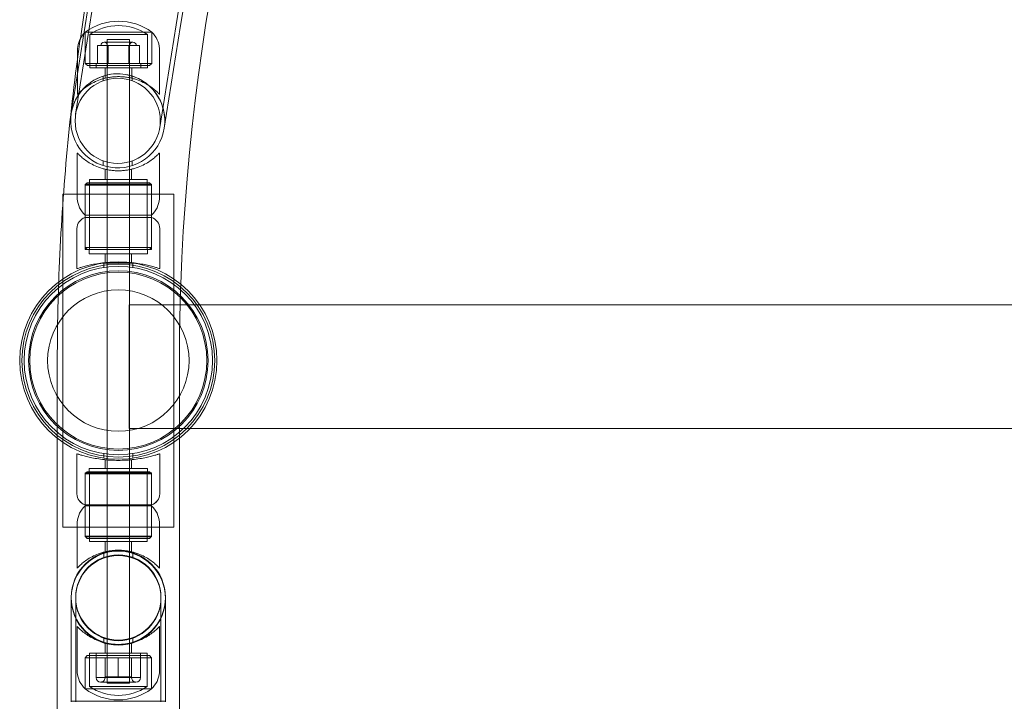
# Model space of a CAD drawing. Units: millimetres. Extents: x -2478 to 23522, y -24121 to -5121.
# Drawn here: x -522 to -79, y -7874 to -7567 of the extents above; entities that cross this region are included whole.
import ezdxf

# ---------------------------------------------------------------- set-up
doc = ezdxf.new("R2010")
doc.units = ezdxf.units.MM

# ---------------------------------------------------------------- blocks, each defined once
blk = doc.blocks.new('A$C421E1EAF')
at = {"color": 0, "linetype": 'Continuous', "lineweight": 0}
for p, q in [((-498.98, -7609.04), (-491.65, -7562.81)), ((-497, -7609.35), (-489.68, -7563.13)), ((-451.75, -7569.13), (-459.07, -7615.36)), ((-449.78, -7569.45), (-457.1, -7615.67)), ((-462.68, -7572.45), (-492.68, -7572.45)), ((-492.68, -7572.45), (-462.68, -7572.45)), ((-492.68, -7572.45), (-492.68, -7586.45)), ((-492.68, -7586.45), (-492.68, -7572.45)), ((-490.68, -7573.48), (-464.68, -7573.48)), ((-490.68, -7587.45), (-490.68, -7573.48)), ((-464.68, -7587.45), (-464.68, -7573.48)), ((-462.68, -7572.45), (-462.68, -7586.45)), ((-462.68, -7586.45), (-462.68, -7572.45)), ((-487.13, -7586.45), (-487.13, -7578.45)), ((-482.38, -7578.45), (-487.13, -7578.45)), ((-484.18, -7576.95), (-471.18, -7576.95)), ((-472.77, -7575.68), (-482.77, -7575.68)), ((-482.77, -7633.02), (-482.77, -7575.68)), ((-482.68, -7586.45), (-482.68, -7578.45)), ((-482.44, -7586.45), (-482.44, -7578.45)), ((-482.38, -7586.45), (-482.38, -7578.45)), ((-472.93, -7578.45), (-482.38, -7578.45)), ((-472.99, -7586.45), (-472.99, -7578.45)), ((-472.93, -7586.45), (-472.93, -7578.45)), ((-468.23, -7578.45), (-472.93, -7578.45)), ((-472.77, -7632.89), (-472.77, -7575.68)), ((-472.68, -7586.45), (-472.68, -7578.45)), ((-468.23, -7586.45), (-468.23, -7578.45)), ((-496.18, -7591.4), (-496.18, -7579.78)), ((-459.18, -7600.45), (-459.18, -7579.78)), ((-492.68, -7586.45), (-462.68, -7586.45)), ((-492.68, -7586.45), (-462.68, -7586.45)), ((-491.68, -7587.45), (-492.68, -7586.45)), ((-491.68, -7587.45), (-463.68, -7587.45)), ((-490.68, -7586.45), (-490.68, -7588.45)), ((-487.68, -7588.45), (-487.68, -7586.45)), ((-482.68, -7588.45), (-482.68, -7586.45)), ((-472.68, -7588.45), (-472.68, -7586.45)), ((-467.68, -7588.45), (-467.68, -7586.45)), ((-464.68, -7586.45), (-464.68, -7588.45)), ((-463.68, -7587.45), (-462.68, -7586.45)), ((-496.18, -7600.45), (-496.18, -7591.4)), ((-490.68, -7588.45), (-464.68, -7588.45)), ((-483.68, -7588.45), (-483.68, -7593.17)), ((-471.68, -7588.45), (-471.68, -7593.17)), ((-484.54, -7592.18), (-484.54, -7594.29)), ((-471.54, -7592.18), (-471.54, -7594.29)), ((-496.27, -7626.85), (-496.27, -7647.53)), ((-459.27, -7626.85), (-459.27, -7647.53)), ((-484.54, -7630.42), (-484.54, -7632.53)), ((-471.54, -7630.42), (-471.54, -7632.53)), ((-483.77, -7638.85), (-483.77, -7634.13)), ((-482.77, -7634.35), (-482.77, -7633.02)), ((-482.77, -7676.16), (-482.77, -7634.35)), ((-472.77, -7634.35), (-472.77, -7632.89)), ((-472.77, -7676.16), (-472.77, -7634.35)), ((-471.77, -7638.85), (-471.77, -7634.13)), ((-491.77, -7640.35), (-492.77, -7641.35)), ((-491.77, -7640.35), (-463.77, -7640.35)), ((-464.77, -7638.85), (-490.77, -7638.85)), ((-490.77, -7640.85), (-490.77, -7638.85)), ((-490.77, -7640.35), (-490.77, -7670.35)), ((-464.77, -7640.85), (-464.77, -7638.85)), ((-464.77, -7640.35), (-464.77, -7670.35)), ((-463.77, -7640.35), (-462.77, -7641.35)), ((-462.77, -7640.85), (-492.77, -7640.85)), ((-492.77, -7654.85), (-492.77, -7640.85)), ((-462.77, -7641.35), (-492.77, -7641.35)), ((-492.77, -7641.35), (-492.77, -7654.85)), ((-462.77, -7654.85), (-462.77, -7640.85)), ((-462.77, -7641.35), (-462.77, -7654.85)), ((-502.77, -7645.36), (-452.77, -7645.36)), ((-502.77, -7795.36), (-502.77, -7645.36)), ((-452.77, -7645.36), (-452.77, -7795.36)), ((-492.77, -7654.85), (-462.77, -7654.85)), ((-492.77, -7654.85), (-492.77, -7655.95)), ((-492.77, -7655.95), (-462.77, -7655.95)), ((-492.77, -7655.95), (-492.77, -7669.35)), ((-492.77, -7670.35), (-492.77, -7655.95)), ((-462.77, -7654.85), (-462.77, -7655.95)), ((-462.77, -7655.95), (-462.77, -7669.35)), ((-462.77, -7670.35), (-462.77, -7655.95)), ((-496.42, -7678.92), (-496.42, -7660.88)), ((-459.12, -7678.92), (-459.12, -7660.88)), ((-492.77, -7669.35), (-462.77, -7669.35)), ((-491.77, -7670.35), (-492.77, -7669.35)), ((-492.77, -7670.35), (-462.77, -7670.35)), ((-490.92, -7672.25), (-490.92, -7670.35)), ((-464.62, -7672.25), (-464.62, -7670.35)), ((-463.77, -7670.35), (-462.77, -7669.35)), ((-490.92, -7672.25), (-464.62, -7672.25)), ((-483.77, -7676.25), (-483.77, -7672.25)), ((-482.77, -7676.19), (-482.77, -7676.16)), ((-482.77, -7764.53), (-482.77, -7676.19)), ((-472.77, -7676.19), (-472.77, -7676.16)), ((-472.77, -7764.53), (-472.77, -7676.19)), ((-471.77, -7676.25), (-471.77, -7672.25)), ((-484.27, -7676.55), (-471.27, -7676.55)), ((-484.27, -7676.55), (-484.27, -7678.41)), ((-471.27, -7676.55), (-471.27, -7678.41)), ((-472.9, -7695.18), (-441.14, -7695.18)), ((-472.9, -7695.18), (-472.9, -7750.89)), ((-441.14, -7695.18), (10493.93, -7695.18)), ((-505.27, -7755.28), (-505.27, -7721.04)), ((-450.27, -7755.28), (-450.27, -7721.04)), ((-472.9, -7750.89), (-445.46, -7750.89)), ((-445.46, -7750.89), (389.01, -7750.89)), ((-505.27, -10185.74), (-505.27, -7755.28)), ((-450.27, -10185.74), (-450.27, -7755.28)), ((-496.42, -7762.34), (-496.42, -7762.35)), ((-496.42, -7762.35), (-496.42, -7780.4)), ((-484.27, -7762.31), (-484.27, -7764.33)), ((-482.77, -7765.12), (-482.77, -7764.53)), ((-472.77, -7765.12), (-472.77, -7764.53)), ((-471.27, -7762.31), (-471.27, -7764.33)), ((-459.12, -7762.34), (-459.12, -7762.35)), ((-459.12, -7762.35), (-459.12, -7780.4)), ((-464.62, -7769.01), (-490.92, -7769.01)), ((-490.92, -7769.01), (-490.92, -7769.02)), ((-464.62, -7769.02), (-490.92, -7769.02)), ((-490.92, -7769.02), (-490.92, -7770.92)), ((-483.77, -7765.01), (-483.77, -7765.02)), ((-483.77, -7765.02), (-483.77, -7769.02)), ((-482.77, -7806.31), (-482.77, -7765.12)), ((-472.77, -7806.31), (-472.77, -7765.12)), ((-471.77, -7765.01), (-471.77, -7765.02)), ((-471.77, -7765.02), (-471.77, -7769.02)), ((-464.62, -7769.01), (-464.62, -7769.02)), ((-464.62, -7769.02), (-464.62, -7770.92)), ((-491.77, -7770.45), (-492.77, -7771.45)), ((-462.77, -7770.91), (-492.77, -7770.91)), ((-492.77, -7770.91), (-492.77, -7770.92)), ((-462.77, -7770.92), (-492.77, -7770.92)), ((-492.77, -7770.92), (-492.77, -7785.32)), ((-462.77, -7771.45), (-492.77, -7771.45)), ((-492.77, -7785.32), (-492.77, -7771.45)), ((-491.77, -7770.45), (-463.77, -7770.45)), ((-490.77, -7800.45), (-490.77, -7770.45)), ((-464.77, -7800.45), (-464.77, -7770.45)), ((-463.77, -7770.45), (-462.77, -7771.45)), ((-462.77, -7770.91), (-462.77, -7770.92)), ((-462.77, -7770.92), (-462.77, -7785.32)), ((-462.77, -7785.32), (-462.77, -7771.45)), ((-462.77, -7785.31), (-492.77, -7785.31)), ((-462.77, -7785.32), (-492.77, -7785.32)), ((-492.77, -7785.81), (-492.77, -7785.32)), ((-462.77, -7785.81), (-492.77, -7785.81)), ((-492.77, -7799.45), (-492.77, -7785.81)), ((-492.77, -7785.81), (-492.77, -7799.81)), ((-462.77, -7785.81), (-462.77, -7785.32)), ((-462.77, -7799.45), (-462.77, -7785.81)), ((-462.77, -7785.81), (-462.77, -7799.81)), ((-452.77, -7795.36), (-502.77, -7795.36)), ((-496.27, -7813.81), (-496.27, -7793.13)), ((-459.27, -7813.81), (-459.27, -7793.13)), ((-492.77, -7799.45), (-462.77, -7799.45)), ((-491.77, -7800.45), (-492.77, -7799.45)), ((-492.77, -7799.81), (-462.77, -7799.81)), ((-463.77, -7800.45), (-491.77, -7800.45)), ((-490.77, -7799.81), (-490.77, -7801.81)), ((-464.77, -7799.81), (-464.77, -7801.81)), ((-463.77, -7800.45), (-462.77, -7799.45)), ((-490.77, -7801.81), (-464.77, -7801.81)), ((-483.77, -7801.81), (-483.77, -7806.53)), ((-471.77, -7801.81), (-471.77, -7806.53)), ((-484.27, -7809.29), (-484.27, -7807.18)), ((-482.77, -7806.46), (-482.77, -7806.31)), ((-482.77, -7865.68), (-482.77, -7806.46)), ((-472.77, -7806.46), (-472.77, -7806.31)), ((-472.77, -7865.68), (-472.77, -7806.46)), ((-471.27, -7809.29), (-471.27, -7807.18)), ((-498.96, -7873.86), (-498.96, -7827.06)), ((-496.96, -7873.86), (-496.96, -7827.06)), ((-458.56, -7827.06), (-458.56, -7873.86)), ((-456.56, -7827.06), (-456.56, -7873.86)), ((-498.97, -7874.16), (-498.97, -7827.36)), ((-496.97, -7874.16), (-496.97, -7827.36)), ((-458.57, -7827.36), (-458.57, -7874.16)), ((-456.57, -7827.36), (-456.57, -7874.16)), ((-496.27, -7840.21), (-496.27, -7860.88)), ((-459.27, -7840.21), (-459.27, -7860.88)), ((-484.27, -7847.54), (-484.27, -7845.42)), ((-483.77, -7852.21), (-483.77, -7847.49)), ((-471.77, -7852.21), (-471.77, -7847.49)), ((-471.27, -7847.54), (-471.27, -7845.42)), ((-491.77, -7853.21), (-492.77, -7854.21)), ((-463.77, -7853.21), (-491.77, -7853.21)), ((-464.77, -7852.21), (-490.77, -7852.21)), ((-490.77, -7854.21), (-490.77, -7852.21)), ((-490.77, -7853.21), (-490.77, -7867.18)), ((-487.77, -7854.21), (-487.77, -7852.21)), ((-482.77, -7854.21), (-482.77, -7852.21)), ((-472.77, -7854.21), (-472.77, -7852.21)), ((-467.77, -7854.21), (-467.77, -7852.21)), ((-464.77, -7854.21), (-464.77, -7852.21)), ((-464.77, -7853.21), (-464.77, -7867.18)), ((-463.77, -7853.21), (-462.77, -7854.21)), ((-462.77, -7854.21), (-492.77, -7854.21)), ((-462.77, -7854.21), (-492.77, -7854.21)), ((-492.77, -7868.21), (-492.77, -7854.21)), ((-492.77, -7854.21), (-492.77, -7868.21)), ((-487.73, -7854.21), (-487.73, -7863.21)), ((-483.77, -7854.21), (-483.77, -7862.81)), ((-477.77, -7854.21), (-477.77, -7863.21)), ((-471.77, -7854.21), (-471.77, -7862.81)), ((-467.81, -7854.21), (-467.81, -7863.21)), ((-462.77, -7868.21), (-462.77, -7854.21)), ((-462.77, -7854.21), (-462.77, -7868.21)), ((-487.73, -7863.21), (-482.75, -7863.21)), ((-469.81, -7865.21), (-485.73, -7865.21)), ((-483.77, -7862.81), (-471.77, -7862.81)), ((-482.77, -7865.68), (-472.77, -7865.68)), ((-482.75, -7863.21), (-477.77, -7863.21)), ((-477.77, -7863.21), (-472.79, -7863.21)), ((-472.79, -7863.21), (-467.81, -7863.21)), ((-492.77, -7868.21), (-462.77, -7868.21)), ((-462.77, -7868.21), (-492.77, -7868.21)), ((-464.77, -7867.18), (-490.77, -7867.18)), ((-498.96, -7873.86), (-456.56, -7873.86))]:
    blk.add_line(p, q, dxfattribs=at)
for centre, radius in [((-478.04, -7612.35), 19.2), ((-478.04, -7612.35), 19.2), ((-477.77, -7720.36), 44.45), ((-477.77, -7720.36), 44.45), ((-477.77, -7720.36), 43.45), ((-477.77, -7720.36), 42.45), ((-477.77, -7720.36), 40.45), ((-477.77, -7720.36), 39.87), ((-477.77, -7720.36), 31.87), ((-477.77, -7827.36), 19.2), ((-477.77, -7827.36), 19.2), ((-477.76, -7827.06), 19.2), ((-477.76, -7827.06), 19.2)]:
    blk.add_circle(centre, radius, dxfattribs=at)
for centre, radius, start, end in [((522.23, -7721.04), 1027.5, 98.18395, 171.84651), ((522.75, -7720.28), 986.16, 98.82098, 171.18385), ((522.75, -7720.28), 984.16, 98.82062, 171.18423), ((522.23, -7721.04), 972.5, 91.99636, 177.93161), ((-477.68, -7592.45), 25, 53.1301, 126.8699), ((-477.68, -7592.45), 23, 55.5826, 124.4174), ((-484.99, -7580.63), 11.22, 137.5857, 175.657), ((-484.99, -7580.63), 11.22, 133.2595, 137.5857), ((-470.37, -7580.63), 11.22, 4.343, 46.7405), ((522.23, -7721.04), 1027.5, 171.84651, 172.37519), ((-484.18, -7578.45), 1.5, 90, 180), ((-484.18, -7578.45), 1.5, 0, 90), ((-471.18, -7578.45), 1.5, 90, 180), ((-471.18, -7578.45), 1.5, 0, 90), ((522.23, -7721.04), 1027.5, 172.37519, 177.98665), ((-478.04, -7612.35), 21.2, 81, 171), ((-478.04, -7612.35), 21.2, 90, 171), ((-478.04, -7612.35), 21.2, 351, 90), ((-478.04, -7612.35), 21.2, 351, 81), ((-478.04, -7612.35), 21.2, 171, 351), ((-478.04, -7612.35), 21.2, 171, 351), ((-485.07, -7646.68), 11.22, 184.343, 226.7405), ((-470.46, -7646.68), 11.22, 313.2595, 355.657), ((-491.27, -7660.88), 5.15, 106.9129, 180), ((-464.26, -7660.88), 5.15, 0, 73.0871), ((522.23, -7721.04), 1027.5, 177.98665, 180), ((522.23, -7721.04), 972.5, 177.93161, 180), ((-491.27, -7780.39), 5.15, 180, 253.0871), ((-491.27, -7780.4), 5.15, 180, 253.0871), ((-464.26, -7780.39), 5.15, 286.9129, 0), ((-464.26, -7780.4), 5.15, 286.9129, 0), ((-485.07, -7793.98), 11.22, 133.2595, 175.657), ((-470.46, -7793.98), 11.22, 4.343, 46.7405), ((-477.77, -7827.36), 21.2, 180, 90), ((-477.76, -7827.06), 21.2, 0, 180), ((-477.76, -7827.06), 21.2, 90, 180), ((-477.77, -7827.36), 21.2, 270, 179.0693), ((-477.77, -7827.36), 21.2, 90, 179.0693), ((-477.76, -7827.06), 21.2, 0, 90), ((-477.77, -7827.36), 21.2, 179.0693, 180), ((-477.77, -7827.36), 21.2, 179.0693, 180), ((-477.76, -7827.06), 21.2, 180, 270), ((-477.76, -7827.06), 21.2, 180, 0), ((-477.76, -7827.06), 21.2, 270, 0), ((-477.77, -7827.36), 21.2, 180, 270), ((-485.07, -7860.03), 11.22, 184.343, 226.7405), ((-470.46, -7860.03), 11.22, 313.2595, 355.657), ((-485.73, -7863.21), 2, 180, 270), ((-485.73, -7863.21), 2, 270, 11.378), ((-469.81, -7863.21), 2, 168.622, 270), ((-469.81, -7863.21), 2, 270, 0), ((-477.77, -7848.21), 25, 233.1301, 306.8699), ((-477.77, -7848.21), 23, 235.5826, 304.4174)]:
    blk.add_arc(centre, radius, start, end, dxfattribs=at)
blk.add_open_spline([(-449.78, -7569.45), (-449.78, -7569.45), (-449.78, -7569.45), (-449.78, -7569.45)], degree=3, dxfattribs=at)
for points, knots in [([(-496.18, -7600.45), (-496.18, -7600.45), (-496.15, -7600.42), (-496.03, -7600.29), (-495.93, -7600.19), (-495.56, -7599.81), (-495.19, -7599.45), (-494.24, -7598.58), (-493.66, -7598.09), (-492.32, -7597.08), (-491.57, -7596.56), (-489.97, -7595.61), (-489.08, -7595.13), (-487.11, -7594.24), (-486.03, -7593.83), (-484.33, -7593.33), (-483.75, -7593.18), (-482.56, -7592.92), (-481.96, -7592.81), (-480.74, -7592.63), (-480.13, -7592.56), (-478.9, -7592.47), (-478.29, -7592.45), (-477.08, -7592.45), (-476.46, -7592.47), (-475.24, -7592.56), (-474.62, -7592.63), (-473.4, -7592.81), (-472.8, -7592.92), (-471.61, -7593.18), (-471.03, -7593.33), (-469.33, -7593.83), (-468.26, -7594.24), (-466.28, -7595.13), (-465.39, -7595.61), (-463.8, -7596.56), (-463.04, -7597.08), (-461.71, -7598.09), (-461.12, -7598.58), (-460.17, -7599.45), (-459.8, -7599.81), (-459.43, -7600.19), (-459.34, -7600.29), (-459.21, -7600.42), (-459.18, -7600.45), (-459.18, -7600.45)], [0, 0, 0, 0, 1.851793, 1.851793, 3.703586, 3.703586, 7.407172, 7.407172, 11.110758, 11.110758, 14.814344, 14.814344, 18.451934, 18.451934, 22.089523, 22.089523, 23.908317, 23.908317, 25.727112, 25.727112, 27.545907, 27.545907, 29.364701, 29.364701, 31.183496, 31.183496, 33.00229, 33.00229, 34.821085, 34.821085, 36.63988, 36.63988, 40.277469, 40.277469, 43.915058, 43.915058, 47.618644, 47.618644, 51.32223, 51.32223, 55.025816, 55.025816, 56.877609, 56.877609, 58.729402, 58.729402, 58.729402, 58.729402]), ([(-459.27, -7626.85), (-459.27, -7626.85), (-459.3, -7626.88), (-459.42, -7627.02), (-459.51, -7627.11), (-459.89, -7627.49), (-460.25, -7627.86), (-461.21, -7628.72), (-461.79, -7629.21), (-463.13, -7630.22), (-463.88, -7630.74), (-465.47, -7631.7), (-466.37, -7632.18), (-468.34, -7633.06), (-469.41, -7633.47), (-471.12, -7633.97), (-471.7, -7634.12), (-472.88, -7634.38), (-473.49, -7634.5), (-474.71, -7634.67), (-475.32, -7634.74), (-476.55, -7634.83), (-477.16, -7634.85), (-478.37, -7634.85), (-478.99, -7634.83), (-480.21, -7634.74), (-480.83, -7634.67), (-482.04, -7634.5), (-482.65, -7634.38), (-483.83, -7634.12), (-484.42, -7633.97), (-486.12, -7633.47), (-487.19, -7633.06), (-489.16, -7632.18), (-490.06, -7631.7), (-491.65, -7630.74), (-492.41, -7630.22), (-493.74, -7629.21), (-494.33, -7628.72), (-495.28, -7627.86), (-495.65, -7627.49), (-496.02, -7627.11), (-496.11, -7627.02), (-496.24, -7626.88), (-496.27, -7626.85), (-496.27, -7626.85)], [58.729402, 58.729402, 58.729402, 58.729402, 60.581195, 60.581195, 62.432988, 62.432988, 66.136575, 66.136575, 69.840161, 69.840161, 73.543747, 73.543747, 77.181336, 77.181336, 80.818925, 80.818925, 82.63772, 82.63772, 84.456514, 84.456514, 86.275309, 86.275309, 88.094104, 88.094104, 89.912898, 89.912898, 91.731693, 91.731693, 93.550487, 93.550487, 95.369282, 95.369282, 99.006871, 99.006871, 102.64446, 102.64446, 106.348047, 106.348047, 110.051633, 110.051633, 113.755219, 113.755219, 115.607012, 115.607012, 117.458805, 117.458805, 117.458805, 117.458805]), ([(-496.42, -7678.92), (-496.42, -7678.92), (-496.3, -7678.89), (-495.83, -7678.73), (-495.46, -7678.62), (-494.51, -7678.33), (-493.92, -7678.16), (-492.55, -7677.8), (-491.78, -7677.6), (-490.13, -7677.23), (-489.2, -7677.04), (-487.17, -7676.68), (-486.07, -7676.52), (-483.85, -7676.25), (-482.72, -7676.15), (-481.59, -7676.07)], [0, 0, 0, 0, 0.353867, 0.353867, 0.707734, 0.707734, 1.061601, 1.061601, 1.415468, 1.415468, 1.769213, 1.769213, 2.122958, 2.122958, 2.4557, 2.4557, 2.4557, 2.4557]), ([(-481.59, -7676.07), (-481.51, -7676.07), (-481.44, -7676.06), (-480.16, -7675.99), (-478.95, -7675.95), (-476.59, -7675.95), (-475.37, -7675.99), (-474.09, -7676.06), (-474.02, -7676.07), (-473.95, -7676.07)], [2.4556997, 2.4556997, 2.4556997, 2.4556997, 2.4767023, 2.4767023, 2.830447, 2.830447, 3.1841918, 3.1841918, 3.2051944, 3.2051944, 3.2051944, 3.2051944]), ([(-473.95, -7676.07), (-472.81, -7676.15), (-471.69, -7676.25), (-469.46, -7676.52), (-468.36, -7676.68), (-466.33, -7677.04), (-465.4, -7677.23), (-463.76, -7677.6), (-462.98, -7677.8), (-461.61, -7678.16), (-461.02, -7678.33), (-460.07, -7678.62), (-459.71, -7678.73), (-459.23, -7678.89), (-459.12, -7678.92), (-459.12, -7678.92)], [3.205194, 3.205194, 3.205194, 3.205194, 3.537936, 3.537936, 3.891681, 3.891681, 4.245426, 4.245426, 4.599293, 4.599293, 4.95316, 4.95316, 5.307027, 5.307027, 5.660894, 5.660894, 5.660894, 5.660894]), ([(-482.77, -7765.1), (-483.5, -7765.04), (-484.22, -7764.97), (-486.07, -7764.75), (-487.17, -7764.58), (-489.2, -7764.22), (-490.13, -7764.03), (-491.78, -7763.66), (-492.55, -7763.47), (-493.92, -7763.1), (-494.51, -7762.93), (-495.46, -7762.64), (-495.83, -7762.53), (-496.3, -7762.38), (-496.42, -7762.34), (-496.42, -7762.34)], [3.321081, 3.321081, 3.321081, 3.321081, 3.537936, 3.537936, 3.891681, 3.891681, 4.245426, 4.245426, 4.599293, 4.599293, 4.95316, 4.95316, 5.307027, 5.307027, 5.660894, 5.660894, 5.660894, 5.660894]), ([(-459.12, -7762.35), (-459.12, -7762.35), (-459.23, -7762.39), (-459.71, -7762.54), (-460.07, -7762.66), (-461.02, -7762.94), (-461.61, -7763.11), (-462.98, -7763.48), (-463.76, -7763.67), (-465.4, -7764.04), (-466.33, -7764.23), (-468.36, -7764.59), (-469.46, -7764.76), (-471.76, -7765.03), (-472.95, -7765.14), (-475.37, -7765.29), (-476.59, -7765.32), (-478.95, -7765.32), (-480.16, -7765.29), (-482.58, -7765.14), (-483.78, -7765.03), (-486.07, -7764.76), (-487.17, -7764.59), (-489.2, -7764.23), (-490.13, -7764.04), (-491.78, -7763.67), (-492.55, -7763.48), (-493.92, -7763.11), (-494.51, -7762.94), (-495.46, -7762.66), (-495.83, -7762.54), (-496.3, -7762.39), (-496.42, -7762.35), (-496.42, -7762.35)], [0, 0, 0, 0, 0.353867, 0.353867, 0.707734, 0.707734, 1.061601, 1.061601, 1.415468, 1.415468, 1.769213, 1.769213, 2.122958, 2.122958, 2.476702, 2.476702, 2.830447, 2.830447, 3.184192, 3.184192, 3.537936, 3.537936, 3.891681, 3.891681, 4.245426, 4.245426, 4.599293, 4.599293, 4.95316, 4.95316, 5.307027, 5.307027, 5.660894, 5.660894, 5.660894, 5.660894]), ([(-459.12, -7762.34), (-459.12, -7762.34), (-459.23, -7762.38), (-459.71, -7762.53), (-460.07, -7762.64), (-461.02, -7762.93), (-461.61, -7763.1), (-462.98, -7763.47), (-463.76, -7763.66), (-465.4, -7764.03), (-466.33, -7764.22), (-468.36, -7764.58), (-469.46, -7764.75), (-471.31, -7764.97), (-472.03, -7765.04), (-472.77, -7765.1)], [0, 0, 0, 0, 0.353867, 0.353867, 0.707734, 0.707734, 1.061601, 1.061601, 1.415468, 1.415468, 1.769213, 1.769213, 2.122958, 2.122958, 2.339813, 2.339813, 2.339813, 2.339813]), ([(-472.77, -7765.1), (-473.23, -7765.14), (-473.69, -7765.18), (-475.37, -7765.28), (-476.59, -7765.31), (-478.95, -7765.31), (-480.16, -7765.28), (-481.84, -7765.18), (-482.3, -7765.14), (-482.77, -7765.1)], [2.3398129, 2.3398129, 2.3398129, 2.3398129, 2.4767023, 2.4767023, 2.830447, 2.830447, 3.1841918, 3.1841918, 3.3210811, 3.3210811, 3.3210811, 3.3210811]), ([(-496.27, -7813.81), (-496.27, -7813.81), (-496.24, -7813.78), (-496.11, -7813.64), (-496.02, -7813.55), (-495.65, -7813.17), (-495.28, -7812.8), (-494.33, -7811.94), (-493.74, -7811.45), (-492.41, -7810.44), (-491.65, -7809.92), (-490.06, -7808.96), (-489.16, -7808.48), (-487.19, -7807.6), (-486.12, -7807.19), (-484.42, -7806.69), (-483.83, -7806.54), (-482.65, -7806.27), (-482.04, -7806.16), (-480.83, -7805.99), (-480.21, -7805.92), (-478.99, -7805.83), (-478.37, -7805.81), (-477.16, -7805.81), (-476.55, -7805.83), (-475.32, -7805.92), (-474.71, -7805.99), (-473.49, -7806.16), (-472.88, -7806.27), (-471.7, -7806.54), (-471.12, -7806.69), (-469.41, -7807.19), (-468.34, -7807.6), (-466.37, -7808.48), (-465.47, -7808.96), (-463.88, -7809.92), (-463.13, -7810.44), (-461.79, -7811.45), (-461.21, -7811.94), (-460.25, -7812.8), (-459.89, -7813.17), (-459.51, -7813.55), (-459.42, -7813.64), (-459.3, -7813.78), (-459.27, -7813.81), (-459.27, -7813.81)], [0, 0, 0, 0, 1.851793, 1.851793, 3.703586, 3.703586, 7.407172, 7.407172, 11.110758, 11.110758, 14.814344, 14.814344, 18.451934, 18.451934, 22.089523, 22.089523, 23.908317, 23.908317, 25.727112, 25.727112, 27.545907, 27.545907, 29.364701, 29.364701, 31.183496, 31.183496, 33.00229, 33.00229, 34.821085, 34.821085, 36.63988, 36.63988, 40.277469, 40.277469, 43.915058, 43.915058, 47.618644, 47.618644, 51.32223, 51.32223, 55.025816, 55.025816, 56.877609, 56.877609, 58.729402, 58.729402, 58.729402, 58.729402]), ([(-459.27, -7840.21), (-459.27, -7840.21), (-459.3, -7840.24), (-459.42, -7840.37), (-459.51, -7840.47), (-459.89, -7840.85), (-460.25, -7841.21), (-461.21, -7842.08), (-461.79, -7842.57), (-463.13, -7843.58), (-463.88, -7844.1), (-465.47, -7845.05), (-466.37, -7845.53), (-468.34, -7846.42), (-469.41, -7846.82), (-471.12, -7847.33), (-471.7, -7847.48), (-472.88, -7847.74), (-473.49, -7847.85), (-474.71, -7848.03), (-475.32, -7848.1), (-476.55, -7848.19), (-477.16, -7848.21), (-478.37, -7848.21), (-478.99, -7848.19), (-480.21, -7848.1), (-480.83, -7848.03), (-482.04, -7847.85), (-482.65, -7847.74), (-483.83, -7847.48), (-484.42, -7847.33), (-486.12, -7846.82), (-487.19, -7846.42), (-489.16, -7845.53), (-490.06, -7845.05), (-491.65, -7844.1), (-492.41, -7843.58), (-493.74, -7842.57), (-494.33, -7842.08), (-495.28, -7841.21), (-495.65, -7840.85), (-496.02, -7840.47), (-496.11, -7840.37), (-496.24, -7840.24), (-496.27, -7840.21), (-496.27, -7840.21)], [0, 0, 0, 0, 1.851793, 1.851793, 3.703586, 3.703586, 7.407172, 7.407172, 11.110758, 11.110758, 14.814344, 14.814344, 18.451934, 18.451934, 22.089523, 22.089523, 23.908317, 23.908317, 25.727112, 25.727112, 27.545907, 27.545907, 29.364701, 29.364701, 31.183496, 31.183496, 33.00229, 33.00229, 34.821085, 34.821085, 36.63988, 36.63988, 40.277469, 40.277469, 43.915058, 43.915058, 47.618644, 47.618644, 51.32223, 51.32223, 55.025816, 55.025816, 56.877609, 56.877609, 58.729402, 58.729402, 58.729402, 58.729402]), ([(-456.56, -7873.86), (-456.56, -7873.86), (-456.64, -7873.86), (-457.03, -7873.86), (-457.44, -7873.85), (-458.01, -7873.85), (-459.01, -7873.85), (-460.5, -7873.85), (-464.3, -7873.85), (-466.58, -7873.85), (-471.62, -7873.84), (-474.33, -7873.84), (-479.85, -7873.84), (-482.6, -7873.84), (-487.77, -7873.84), (-490.15, -7873.85), (-494.2, -7873.85), (-495.84, -7873.85), (-498.16, -7873.85), (-498.82, -7873.86), (-498.96, -7873.86), (-498.96, -7873.86), (-498.96, -7873.86)], [125.731714, 125.731714, 125.731714, 125.731714, 128.913949, 128.913949, 133.602956, 133.602956, 133.602956, 141.884618, 141.884618, 150.166281, 150.166281, 158.447944, 158.447944, 166.729607, 166.729607, 175.01127, 175.01127, 183.292933, 183.292933, 191.574595, 191.574595, 192.524752, 192.524752, 192.524752, 192.524752]), ([(-458.56, -7873.86), (-458.56, -7873.86), (-458.64, -7873.86), (-459, -7873.86), (-459.37, -7873.85), (-459.88, -7873.85), (-460.79, -7873.85), (-462.15, -7873.85), (-465.6, -7873.85), (-467.67, -7873.85), (-472.24, -7873.84), (-474.7, -7873.84), (-479.69, -7873.84), (-482.18, -7873.84), (-486.86, -7873.85), (-489.01, -7873.85), (-492.67, -7873.85), (-494.15, -7873.85), (-496.25, -7873.85), (-496.84, -7873.86), (-497.05, -7873.86), (-496.67, -7873.86), (-494.97, -7873.86), (-493.67, -7873.87), (-490.31, -7873.87), (-488.29, -7873.87), (-483.78, -7873.87), (-481.33, -7873.87), (-476.34, -7873.87), (-473.84, -7873.87), (-469.11, -7873.87), (-466.93, -7873.87), (-463.19, -7873.87), (-461.65, -7873.87), (-459.44, -7873.86), (-458.78, -7873.86), (-458.58, -7873.86), (-458.56, -7873.86), (-458.56, -7873.86)], [113.830809, 113.830809, 113.830809, 113.830809, 116.752255, 116.752255, 120.998903, 120.998903, 120.998903, 128.499277, 128.499277, 135.999651, 135.999651, 143.500025, 143.500025, 151.000399, 151.000399, 158.500773, 158.500773, 166.001146, 166.001146, 173.50152, 173.50152, 181.001894, 181.001894, 188.502268, 188.502268, 196.002641, 196.002641, 203.503015, 203.503015, 211.003389, 211.003389, 218.503763, 218.503763, 226.004137, 226.004137, 233.504511, 233.504511, 234.829712, 234.829712, 234.829712, 234.829712])]:
    blk.add_open_spline(points, degree=3, knots=knots, dxfattribs=at)

msp = doc.modelspace()

# ---------------------------------------------------------------- block references
msp.add_blockref('A$C421E1EAF', (0, 0))

doc.saveas('drawing.dxf')
